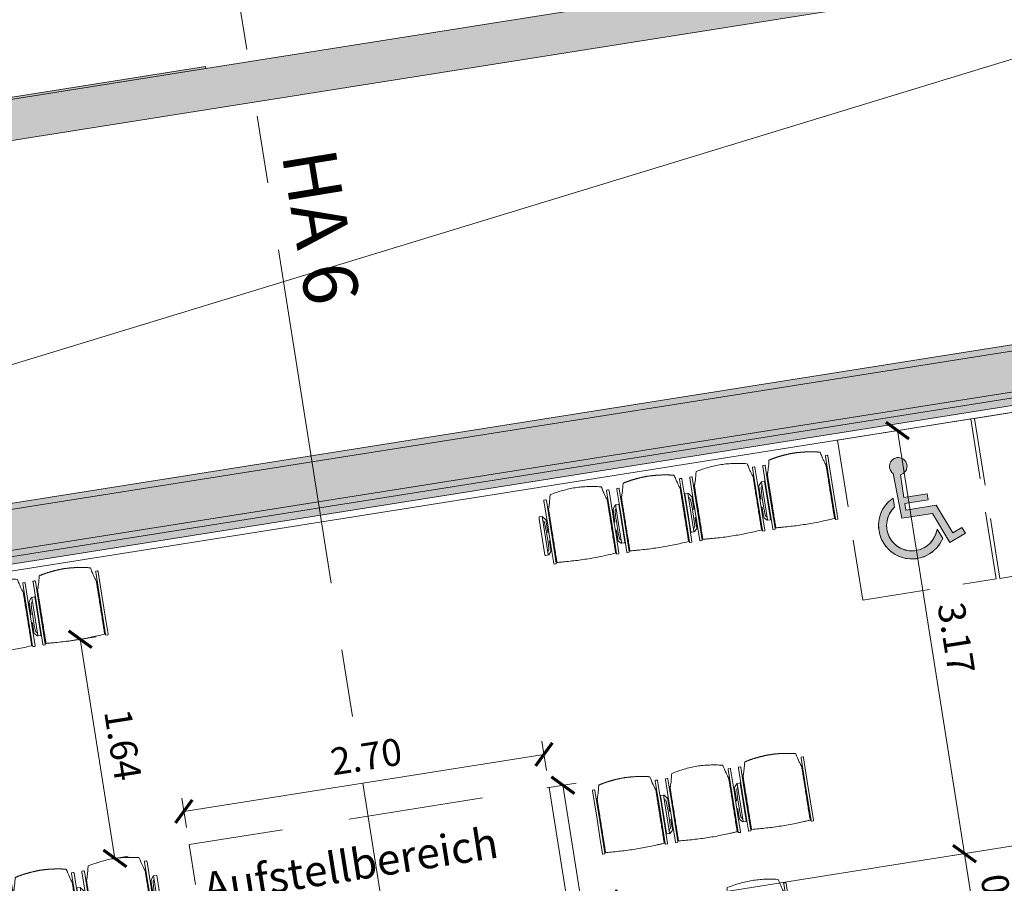
# Model space of a CAD drawing. Units: metres. Extents: x 6127 to 6509, y 343642 to 343987.
# Drawn here: x 6174 to 6181, y 343975 to 343981 of the extents above; entities that cross this region are included whole.
import ezdxf

# ---------------------------------------------------------------- set-up
doc = ezdxf.new("R2010")
doc.units = ezdxf.units.M
doc.header["$LTSCALE"] = 2
doc.header["$PDMODE"] = 35
doc.header["$PDSIZE"] = 0.3
for name, pattern in [('CONTINOUS', [0]), ('DASHED', [0.75, 0.5, -0.25]), ('MITTE', [2, 1.25, -0.25, 0.25, -0.25]), ('STRICHPUNKT', [7, 5, -1, 0, -1])]:
    doc.linetypes.add(name, pattern=pattern)
doc.layers.get('0').update_dxf_attribs({"linetype": 'CONTINUOUS', "lineweight": 30})
doc.layers.get('Defpoints').update_dxf_attribs({"linetype": 'CONTINUOUS'})
for name, color, linetype, lineweight in [('A_00_Achsen Haupt', 7, 'STRICHPUNKT', 5), ('A_00_Raster_Achsen_TXT', 251, 'MITTE', 13), ('A_00_UNBESTIMMT', 7, 'CONTINUOUS', 9), ('A_01_Bebauung_Bestand', 7, 'CONTINUOUS', 20), ('A_04_Aufstellbereich', 75, 'DASHED', 9), ('A_04_Aufstellbereich_TXT', 11, 'CONTINOUS', 9), ('A_04_Bühne_Praktikabel_AN', 7, 'CONTINUOUS', 9), ('A_04_Möblierung_Lose', 7, 'CONTINUOUS', 0), ('A_06_DIM_Kotenschnur', 7, 'CONTINUOUS', 5), ('A_06_Symbol Schacht', 252, 'CONTINUOUS', 13)]:
    doc.layers.add(name, color=color, linetype=linetype, lineweight=lineweight)
doc.layers.add('A_06_Solid_Bestand', color=7, linetype='CONTINUOUS', lineweight=0, true_color=0x595959)
doc.styles.add('G0', font='simplex.shx')
doc.styles.get("Standard").update_dxf_attribs({"font": 'simplex.shx'})
doc.dimstyles.get("Standard").update_dxf_attribs({"dimtxt": 0.2, "dimasz": 0.15, "dimexe": 0.1, "dimexo": 0.0225, "dimgap": 0.09, "dimtad": 1, "dimzin": 0, "dimdsep": 46, "dimtxsty": 'Standard', "dimblk": 'ARCHTICK', "dimcen": 0.09, "dimclrd": 256, "dimclre": 256, "dimadec": 0, "dimazin": 0, "dimtfac": 1, "dimtofl": 0, "dimtmove": 0, "dimatfit": 3, "dimldrblk": 'ARCHTICK', "dimfxl": 0.12, "dimfxlon": 1, "dimtolj": 1, "dimtzin": 0, "dimlwd": 5, "dimlwe": 5, "dimarcsym": 0})

# ---------------------------------------------------------------- blocks, each defined once
blk = doc.blocks.new('_ArchTick')
at = {"color": 0, "linetype": 'ByBlock', "const_width": 0.15}
blk.add_lwpolyline([(-0.5, -0.5), (0.5, 0.5)], dxfattribs=at)
blk = doc.blocks.new('*D628')
at = {"layer": 'A_06_DIM_Kotenschnur', "lineweight": 5, "transparency": 16777216}
for p, q in [((6177.8584, 343975.3019), (6178.0757, 343975.3363)), ((6178.2586, 343973.5429), (6177.9769, 343975.3207)), ((6178.1401, 343973.5241), (6178.3574, 343973.5585))]:
    blk.add_line(p, q, dxfattribs=at)
at = {"layer": 'Defpoints', "color": 0, "transparency": 16777216}
for p in [(6177.7933, 343975.2916), (6177.9769, 343975.3207), (6178.075, 343973.5138)]:
    blk.add_point(p, dxfattribs=at)
at = {"layer": 'A_06_DIM_Kotenschnur', "lineweight": 5, "transparency": 16777216, "xscale": 0.15, "yscale": 0.15, "zscale": 0.15}
for p, rotation in [((6177.9769, 343975.3207), 99.00411972463532), ((6178.2586, 343973.5429), 279.0041197246353)]:
    blk.add_blockref('_ArchTick', p, dxfattribs=dict(at, rotation=rotation))
at = {"layer": 'A_06_DIM_Kotenschnur', "color": 0, "transparency": 16777216, "insert": (6178.33, 343974.3063), "char_height": 0.2, "attachment_point": 5, "rotation": 279.00412}
blk.add_mtext('\\A1;1.80', dxfattribs=at)
blk = doc.blocks.new('*D629')
at = {"layer": 'A_06_DIM_Kotenschnur', "lineweight": 5, "transparency": 16777216}
for p, q in [((6177.8553, 343975.4308), (6177.8209, 343975.6481)), ((6175.1694, 343975.1267), (6177.8365, 343975.5493)), ((6175.1882, 343975.0082), (6175.1538, 343975.2255))]:
    blk.add_line(p, q, dxfattribs=at)
at = {"layer": 'Defpoints', "color": 0, "transparency": 16777216}
for p in [(6177.8365, 343975.5493), (6177.9579, 343974.7835), (6175.4015, 343973.6621)]:
    blk.add_point(p, dxfattribs=at)
at = {"layer": 'A_06_DIM_Kotenschnur', "lineweight": 5, "transparency": 16777216, "xscale": 0.15, "yscale": 0.15, "zscale": 0.15}
for p, rotation in [((6177.8365, 343975.5493), 9.004119726282081), ((6175.1694, 343975.1267), 189.0041197262821)]:
    blk.add_blockref('_ArchTick', p, dxfattribs=dict(at, rotation=rotation))
at = {"layer": 'A_06_DIM_Kotenschnur', "color": 0, "transparency": 16777216, "insert": (6176.5199, 343975.5331), "char_height": 0.2, "attachment_point": 5, "rotation": 9.00412}
blk.add_mtext('\\A1;2.70', dxfattribs=at)
blk = doc.blocks.new('*D685')
at = {"layer": 'A_06_DIM_Kotenschnur', "lineweight": 5, "transparency": 16777216}
for p, q in [((6180.8325, 343974.7949), (6181.0497, 343974.8293)), ((6181.0918, 343973.9248), (6180.951, 343974.8137)), ((6180.9733, 343973.906), (6181.1906, 343973.9404))]:
    blk.add_line(p, q, dxfattribs=at)
at = {"layer": 'Defpoints', "color": 0, "transparency": 16777216}
for p in [(6180.951, 343974.8137), (6179.7129, 343974.6175), (6179.9965, 343973.7512)]:
    blk.add_point(p, dxfattribs=at)
at = {"layer": 'A_06_DIM_Kotenschnur', "lineweight": 5, "transparency": 16777216, "xscale": 0.15, "yscale": 0.15, "zscale": 0.15}
for p, rotation in [((6180.951, 343974.8137), 99.00411971866497), ((6181.0918, 343973.9248), 279.004119718665)]:
    blk.add_blockref('_ArchTick', p, dxfattribs=dict(at, rotation=rotation))
at = {"layer": 'A_06_DIM_Kotenschnur', "color": 0, "transparency": 16777216, "insert": (6181.2091, 343974.399), "char_height": 0.2, "attachment_point": 5, "rotation": 279.00412}
blk.add_mtext('\\A1;0.90', dxfattribs=at)
blk = doc.blocks.new('*D686')
at = {"layer": 'A_06_DIM_Kotenschnur', "lineweight": 5, "transparency": 16777216}
for p, q in [((6180.3359, 343977.9288), (6180.5532, 343977.9633)), ((6180.951, 343974.8137), (6180.4544, 343977.9476)), ((6180.8325, 343974.7949), (6181.0497, 343974.8293))]:
    blk.add_line(p, q, dxfattribs=at)
at = {"layer": 'Defpoints', "color": 0, "transparency": 16777216}
for p in [(6180.4544, 343977.9476), (6179.5318, 343977.8014), (6179.7129, 343974.6175)]:
    blk.add_point(p, dxfattribs=at)
at = {"layer": 'A_06_DIM_Kotenschnur', "lineweight": 5, "transparency": 16777216, "xscale": 0.15, "yscale": 0.15, "zscale": 0.15}
for p, rotation in [((6180.4544, 343977.9476), 99.00411971866497), ((6180.951, 343974.8137), 279.004119718665)]:
    blk.add_blockref('_ArchTick', p, dxfattribs=dict(at, rotation=rotation))
at = {"layer": 'A_06_DIM_Kotenschnur', "color": 0, "transparency": 16777216, "insert": (6180.8903, 343976.4104), "char_height": 0.2, "attachment_point": 5, "rotation": 279.00412}
blk.add_mtext('\\A1;3.17', dxfattribs=at)
blk = doc.blocks.new('*D687')
at = {"layer": 'A_06_DIM_Kotenschnur', "lineweight": 5, "transparency": 16777216}
for p, q in [((6174.5205, 343976.4207), (6174.3032, 343976.3863)), ((6174.402, 343976.4019), (6174.6592, 343974.7786)), ((6174.6592, 343974.7786), (6174.758, 343974.7943))]:
    blk.add_line(p, q, dxfattribs=at)
at = {"layer": 'Defpoints', "color": 0, "transparency": 16777216}
for p in [(6174.9099, 343976.4824), (6174.6459, 343974.7765), (6174.6592, 343974.7786)]:
    blk.add_point(p, dxfattribs=at)
at = {"layer": 'A_06_DIM_Kotenschnur', "lineweight": 5, "transparency": 16777216, "xscale": 0.15, "yscale": 0.15, "zscale": 0.15}
for p, rotation in [((6174.402, 343976.4019), 99.00411971866497), ((6174.6592, 343974.7786), 279.004119718665)]:
    blk.add_blockref('_ArchTick', p, dxfattribs=dict(at, rotation=rotation))
at = {"layer": 'A_06_DIM_Kotenschnur', "color": 0, "transparency": 16777216, "insert": (6174.7183, 343975.62), "char_height": 0.2, "attachment_point": 5, "rotation": 279.00412}
blk.add_mtext('\\A1;1.64', dxfattribs=at)
blk = doc.blocks.new('Stuhl (mL) GR')
at = {"layer": 'A_04_Möblierung_Lose', "linetype": 'Continuous'}
for p, q in [((-24.4, 27.96), (-24.4, 47.35)), ((-24.36, 47.78), (-24.39, 47.39)), ((-22.84, 47.98), (-24.16, 47.98)), ((-24.16, 47.98), (-24.16, 47.97)), ((-22.84, 47.98), (-22.84, 47.97)), ((-22.61, 47.39), (-22.64, 47.78)), ((-22.6, 47.35), (-22.6, 27.96)), ((22.6, 0.44), (22.6, 47.35)), ((22.64, 47.78), (22.61, 47.39)), ((24.16, 47.98), (22.84, 47.98)), ((22.84, 47.98), (22.84, 47.97)), ((24.16, 47.98), (24.16, 47.97)), ((24.39, 47.39), (24.36, 47.78)), ((24.4, 47.35), (24.4, 27.96)), ((-22, 40.62), (-22, 39.8)), ((22, 40.71), (22, 39.9)), ((-29.9, 34.68), (-29.9, 36.09)), ((-29.9, 9.47), (-29.9, 34.68)), ((-27.55, 36.26), (-29.77, 36.26)), ((-27.6, 34.68), (-27.6, 36.2)), ((-27.6, 9.47), (-27.6, 34.68)), ((-27.34, 33.18), (-27.6, 33.44)), ((-27.24, 36.04), (-25.56, 33.97)), ((-26.2, 26.52), (-26.45, 31.41)), ((-25.1, 32.79), (-25.1, 24.2)), ((25.1, 32.79), (25.1, 31.93)), ((25.1, 31.93), (25.1, 24.2)), ((27.24, 36.04), (25.56, 33.97)), ((26.2, 26.52), (26.45, 31.41)), ((27.34, 33.18), (27.6, 33.44)), ((29.77, 36.26), (27.55, 36.26)), ((27.6, 34.68), (27.6, 36.2)), ((27.6, 9.47), (27.6, 34.68)), ((29.9, 34.68), (29.9, 36.09)), ((29.9, 9.47), (29.9, 34.68)), ((-26.2, 24.2), (-26.2, 26.52)), ((-26.2, 15.3), (-26.2, 24.2)), ((-25.1, 24.2), (-25.1, 24)), ((-25.1, 24), (-25.1, 23.93)), ((-24.8, 23.63), (-24.4, 23.63)), ((-24.4, 25.51), (-24.4, 27.96)), ((-24.4, 15.98), (-24.4, 25.51)), ((-22.6, 27.96), (-22.6, 0.44)), ((24.4, 27.96), (24.4, 25.51)), ((24.4, 25.51), (24.4, 15.98)), ((24.8, 23.63), (24.4, 23.63)), ((25.1, 24.2), (25.1, 24)), ((25.1, 24), (25.1, 23.93)), ((26.2, 24.2), (26.2, 26.52)), ((26.2, 24), (26.2, 24.2)), ((26.2, 15.3), (26.2, 24)), ((-26.45, 11.41), (-26.2, 15.3)), ((-25.1, 17.38), (-25.1, 17.33)), ((-25.1, 17.33), (-25.1, 17.17)), ((-25.1, 17.17), (-25.1, 10.99)), ((-24.8, 17.68), (-24.4, 17.68)), ((-24.4, 12.57), (-24.4, 15.98)), ((24.8, 17.68), (24.4, 17.68)), ((24.4, 15.98), (24.4, 12.57)), ((25.1, 17.38), (25.1, 17.17)), ((25.1, 17.17), (25.1, 10.99)), ((26.45, 11.41), (26.2, 15.3)), ((-29.9, 7.85), (-29.9, 9.47)), ((-29.58, 7.45), (-27.42, 7.45)), ((-27.6, 9.79), (-27.34, 9.99)), ((-27.6, 7.67), (-27.6, 9.47)), ((-25.56, 9.14), (-27.16, 7.57)), ((-25.1, 10.99), (-25.1, 10.09)), ((-24.4, 0.44), (-24.4, 12.57)), ((24.4, 12.57), (24.4, 0.44)), ((25.1, 10.99), (25.1, 10.09)), ((25.56, 9.14), (27.16, 7.57)), ((27.6, 9.79), (27.34, 9.99)), ((27.42, 7.45), (29.58, 7.45)), ((27.6, 7.67), (27.6, 9.47)), ((29.9, 7.85), (29.9, 9.47)), ((-24.39, 0.38), (-24.37, 0.24)), ((-24.17, 0.06), (-24.17, 0.07)), ((-24.17, 0.06), (-22.83, 0.06)), ((-22.83, 0.06), (-22.83, 0.07)), ((-22.63, 0.24), (-22.61, 0.38)), ((22.61, 0.38), (22.63, 0.24)), ((22.83, 0.06), (22.83, 0.07)), ((22.83, 0.06), (24.17, 0.06)), ((24.17, 0.06), (24.17, 0.07)), ((24.37, 0.24), (24.39, 0.38))]:
    blk.add_line(p, q, dxfattribs=at)
at = {"layer": 'A_04_Möblierung_Lose'}
for points in [[(-24.39, 47.39), (-24.4, 47.35)], [(-22.61, 47.39), (-22.6, 47.35)], [(22.61, 47.39), (22.6, 47.35)], [(24.4, 47.35), (24.39, 47.39)], [(-24.39, 0.38), (-24.4, 0.44)], [(-22.61, 0.38), (-22.6, 0.44)], [(22.6, 0.44), (22.61, 0.38)], [(24.39, 0.38), (24.4, 0.44)]]:
    blk.add_lwpolyline(points, dxfattribs=at)
at = {"layer": 'A_04_Möblierung_Lose', "linetype": 'Continuous'}
for centre, major_axis, ratio, start_param, end_param in [((-27.52, 34.46), (0.11, -1.8), 0.412192, 2.618158, 2.867609), ((-34.45, 31.3), (8, 0), 0.513216, 0.026437, 0.475695), ((-31.1, 32.79), (6, 0), 0.513216, 0, 0.394791), ((31.1, 32.79), (6, 0), 0.513216, 2.746802, 3.141593), ((34.45, 31.3), (8, 0), 0.513216, 2.665897, 3.115155), ((27.52, 34.46), (0.11, 1.8), 0.412192, 0.273984, 0.523435), ((-24.8, 23.93), (0.3, 0), 0.992397, 3.141593, 4.712389), ((24.8, 23.93), (-0.3, 0), 0.992397, 1.570796, 3.141593), ((-24.8, 17.38), (-0.3, 0), 0.992397, 4.712389, 6.283185), ((24.8, 17.38), (0.3, 0), 0.992397, 0, 1.570796), ((-29.69, 9.25), (0.15, -1.8), 0.508472, 6.169443, 6.239649), ((-27.52, 9.25), (0.11, -1.8), 0.412192, 6.259426, 6.626764), ((-34.45, 11.49), (8, 0), 0.409378, 5.80749, 6.256748), ((-31.1, 10.09), (6, 0), 0.409378, 5.888394, 6.283185), ((31.1, 10.09), (6, 0), 0.409378, 3.141593, 3.536384), ((34.45, 11.49), (8, 0), 0.409378, 3.16803, 3.617288), ((27.52, 9.25), (0.11, 1.8), 0.412192, 2.798014, 3.165352), ((29.69, 9.25), (0.15, 1.8), 0.508472, 3.185129, 3.255335)]:
    blk.add_ellipse(centre, major_axis=major_axis, ratio=ratio, start_param=start_param, end_param=end_param, dxfattribs=at)
for points, knots in [([(-19.18, 50.99), (-19.18, 51), (-19.17, 51.01), (-19.14, 51.04), (-19.13, 51.05), (-19.08, 51.07), (-19.06, 51.08), (-19, 51.11), (-18.97, 51.12), (-18.92, 51.13), (-18.91, 51.13), (-18.9, 51.14)], [0, 0, 0, 0, 0.224004, 0.224004, 0.447802, 0.447802, 0.675436, 0.675436, 0.911307, 0.911307, 1, 1, 1, 1]), ([(18.89, 51.27), (17.34, 51.65), (15.79, 51.96), (12.65, 52.5), (11.08, 52.72), (7.92, 53.08), (6.34, 53.22), (3.16, 53.43), (1.57, 53.5), (-1.6, 53.48), (-3.19, 53.4), (-6.36, 53.17), (-7.95, 53.02), (-11.1, 52.64), (-12.67, 52.41), (-15.8, 51.85), (-17.35, 51.53), (-18.9, 51.14)], [0, 0, 0, 0, 0.125, 0.125, 0.25, 0.25, 0.375, 0.375, 0.5, 0.5, 0.625, 0.625, 0.75, 0.75, 0.875, 0.875, 1, 1, 1, 1]), ([(18.89, 51.27), (18.92, 51.26), (18.95, 51.26), (19, 51.24), (19.03, 51.23), (19.09, 51.2), (19.11, 51.19), (19.15, 51.17), (19.16, 51.16), (19.17, 51.14), (19.17, 51.14), (19.17, 51.13)], [0, 0, 0, 0, 0.185773, 0.185773, 0.427403, 0.427403, 0.668474, 0.668474, 0.90083, 0.90083, 1, 1, 1, 1]), ([(22, 40.71), (21.94, 41.04), (21.88, 41.23), (21.79, 41.58), (21.76, 41.7), (21.7, 41.89), (21.67, 41.96), (21.62, 42.08), (21.59, 42.13), (21.54, 42.27), (21.51, 42.34), (21.42, 42.58), (21.37, 42.75), (21.08, 43.63), (20.85, 44.38), (20.14, 46.95), (19.66, 49.11), (19.17, 51.13)], [0, 0, 0, 0, 0.0625, 0.0625, 0.09375, 0.09375, 0.125, 0.125, 0.15625, 0.15625, 0.1875, 0.1875, 0.25, 0.25, 0.5, 0.5, 1, 1, 1, 1]), ([(-19.18, 50.99), (-19.42, 49.97), (-19.66, 48.92), (-20.14, 46.93), (-20.38, 45.97), (-20.85, 44.26), (-21.08, 43.5), (-21.37, 42.63), (-21.42, 42.47), (-21.51, 42.23), (-21.54, 42.16), (-21.59, 42.02), (-21.62, 41.96), (-21.68, 41.83), (-21.7, 41.76), (-21.76, 41.57), (-21.79, 41.45), (-21.88, 41.09), (-21.94, 40.92), (-22, 40.62)], [0, 0, 0, 0, 0.25, 0.25, 0.5, 0.5, 0.75, 0.75, 0.8125, 0.8125, 0.84375, 0.84375, 0.875, 0.875, 0.90625, 0.90625, 0.9375, 0.9375, 1, 1, 1, 1]), ([(-22, 39.8), (-22, 39.68), (-22, 39.54), (-22, 39.17), (-22, 38.94), (-22, 38.38), (-22, 38.04), (-22, 37.31), (-22, 36.89), (-22, 36.04), (-22, 35.61), (-22, 34.76), (-22, 34.33), (-22, 33.05), (-22, 32.2), (-22, 27.95), (-22, 24.55), (-22, 19.45), (-22, 17.76), (-22, 14.36), (-22, 12.67), (-22, 10.12), (-22, 9.27), (-22, 7.57), (-22, 6.72), (-22, 5.45), (-22, 5.02), (-22, 4.16), (-22, 3.73), (-22, 3.12), (-22, 2.92), (-22, 2.53), (-22, 2.33), (-22, 1.77), (-22, 1.43), (-22, 1.12)], [0, 0, 0, 0, 0.03125, 0.03125, 0.0625, 0.0625, 0.09375, 0.09375, 0.125, 0.125, 0.15625, 0.15625, 0.1875, 0.1875, 0.25, 0.25, 0.5, 0.5, 0.625, 0.625, 0.75, 0.75, 0.8125, 0.8125, 0.875, 0.875, 0.90625, 0.90625, 0.9375, 0.9375, 0.953125, 0.953125, 0.96875, 0.96875, 1, 1, 1, 1]), ([(22, 1.12), (22, 1.43), (22, 1.77), (22, 2.33), (22, 2.52), (22, 2.92), (22, 3.12), (22, 3.73), (22, 4.16), (22, 5.02), (22, 5.44), (22, 7.57), (22, 9.27), (22, 12.66), (22, 14.35), (22, 17.74), (22, 19.44), (22, 22.83), (22, 24.53), (22, 27.07), (22, 27.92), (22, 29.61), (22, 30.46), (22, 32.16), (22, 33.01), (22, 34.28), (22, 34.71), (22, 35.56), (22, 35.99), (22, 36.83), (22, 37.25), (22, 38.01), (22, 38.35), (22, 38.95), (22, 39.2), (22, 39.61), (22, 39.77), (22, 39.9)], [0, 0, 0, 0, 0.03125, 0.03125, 0.046875, 0.046875, 0.0625, 0.0625, 0.09375, 0.09375, 0.125, 0.125, 0.25, 0.25, 0.375, 0.375, 0.5, 0.5, 0.625, 0.625, 0.6875, 0.6875, 0.75, 0.75, 0.8125, 0.8125, 0.84375, 0.84375, 0.875, 0.875, 0.90625, 0.90625, 0.9375, 0.9375, 0.96875, 0.96875, 1, 1, 1, 1]), ([(-29.78, 36.26), (-29.8, 36.26), (-29.82, 36.26), (-29.88, 36.22), (-29.9, 36.17), (-29.9, 36.09)], [0, 0, 0, 0, 0.288851, 0.288851, 1, 1, 1, 1]), ([(29.78, 36.26), (29.8, 36.26), (29.82, 36.26), (29.88, 36.22), (29.9, 36.17), (29.9, 36.09)], [0, 0, 0, 0, 0.288851, 0.288851, 1, 1, 1, 1]), ([(-29.9, 7.85), (-29.9, 7.73), (-29.88, 7.64), (-29.8, 7.5), (-29.73, 7.46), (-29.64, 7.45)], [0, 0, 0, 0, 0.5, 0.5, 1, 1, 1, 1]), ([(29.9, 7.85), (29.9, 7.73), (29.88, 7.64), (29.8, 7.5), (29.73, 7.46), (29.64, 7.45)], [0, 0, 0, 0, 0.5, 0.5, 1, 1, 1, 1]), ([(-22, 1.12), (-22, 1.1), (-21.99, 1.08), (-21.97, 1.03), (-21.96, 1.01), (-21.91, 0.97), (-21.89, 0.96), (-21.83, 0.93), (-21.8, 0.92), (-21.76, 0.92), (-21.75, 0.91), (-21.74, 0.91)], [0, 0, 0, 0, 0.234724, 0.234724, 0.469461, 0.469461, 0.704013, 0.704013, 0.938475, 0.938475, 1, 1, 1, 1]), ([(-21.74, 0.91), (-19.94, 0.74), (-18.13, 0.63), (-14.51, 0.41), (-12.7, 0.33), (-9.08, 0.17), (-7.27, 0.09), (-3.63, 0), (-1.82, 0), (1.82, 0), (3.64, 0), (7.27, 0.09), (9.08, 0.17), (12.71, 0.33), (14.52, 0.42), (17.23, 0.58), (18.13, 0.64), (19.94, 0.76), (20.84, 0.83), (21.74, 0.91)], [0, 0, 0, 0, 0.125, 0.125, 0.25, 0.25, 0.375, 0.375, 0.5, 0.5, 0.625, 0.625, 0.75, 0.75, 0.875, 0.875, 0.9375, 0.9375, 1, 1, 1, 1]), ([(21.74, 0.91), (21.77, 0.92), (21.81, 0.92), (21.87, 0.94), (21.89, 0.96), (21.94, 0.99), (21.96, 1.01), (21.99, 1.06), (22, 1.08), (22, 1.11), (22, 1.12), (22, 1.12)], [0, 0, 0, 0, 0.234448, 0.234448, 0.468896, 0.468896, 0.703347, 0.703347, 0.937838, 0.937838, 1, 1, 1, 1])]:
    blk.add_open_spline(points, degree=3, knots=knots, dxfattribs=at)
for points in [[(-24.16, 47.97), (-24.17, 47.97), (-24.19, 47.97), (-24.21, 47.96), (-24.24, 47.95), (-24.27, 47.94), (-24.29, 47.92), (-24.31, 47.9), (-24.33, 47.88), (-24.34, 47.85), (-24.35, 47.83), (-24.36, 47.8), (-24.36, 47.78), (-24.36, 47.77)], [(-22.64, 47.77), (-22.64, 47.78), (-22.64, 47.8), (-22.65, 47.83), (-22.66, 47.85), (-22.67, 47.88), (-22.69, 47.9), (-22.71, 47.92), (-22.73, 47.94), (-22.76, 47.95), (-22.79, 47.96), (-22.81, 47.97), (-22.83, 47.97), (-22.84, 47.97)], [(22.84, 47.97), (22.83, 47.97), (22.81, 47.97), (22.79, 47.96), (22.76, 47.95), (22.73, 47.94), (22.71, 47.92), (22.69, 47.9), (22.67, 47.88), (22.66, 47.85), (22.65, 47.83), (22.64, 47.8), (22.64, 47.78), (22.64, 47.77)], [(24.36, 47.77), (24.36, 47.78), (24.36, 47.8), (24.35, 47.83), (24.34, 47.85), (24.33, 47.88), (24.31, 47.9), (24.29, 47.92), (24.27, 47.94), (24.24, 47.95), (24.21, 47.96), (24.19, 47.97), (24.17, 47.97), (24.16, 47.97)], [(-27.6, 36.2), (-27.6, 36.28), (-27.54, 36.28), (-27.42, 36.2)], [(27.6, 36.2), (27.6, 36.28), (27.54, 36.28), (27.42, 36.2)], [(-27.42, 7.45), (-27.54, 7.45), (-27.6, 7.52), (-27.6, 7.67)], [(27.42, 7.45), (27.54, 7.45), (27.6, 7.52), (27.6, 7.67)], [(-24.37, 0.27), (-24.37, 0.26), (-24.37, 0.24), (-24.36, 0.21), (-24.35, 0.18), (-24.34, 0.16), (-24.32, 0.13), (-24.3, 0.11), (-24.28, 0.1), (-24.25, 0.08), (-24.22, 0.07), (-24.2, 0.07), (-24.18, 0.07), (-24.17, 0.07)], [(-22.83, 0.07), (-22.82, 0.07), (-22.8, 0.07), (-22.77, 0.07), (-22.75, 0.08), (-22.72, 0.1), (-22.7, 0.11), (-22.68, 0.13), (-22.66, 0.16), (-22.65, 0.18), (-22.64, 0.21), (-22.63, 0.24), (-22.63, 0.26), (-22.63, 0.27)], [(22.63, 0.27), (22.63, 0.26), (22.63, 0.24), (22.64, 0.21), (22.65, 0.18), (22.66, 0.16), (22.68, 0.13), (22.7, 0.11), (22.72, 0.1), (22.75, 0.08), (22.78, 0.07), (22.8, 0.07), (22.82, 0.07), (22.83, 0.07)], [(24.17, 0.07), (24.18, 0.07), (24.2, 0.07), (24.23, 0.07), (24.25, 0.08), (24.28, 0.1), (24.3, 0.11), (24.32, 0.13), (24.34, 0.16), (24.35, 0.18), (24.36, 0.21), (24.37, 0.24), (24.37, 0.26), (24.37, 0.27)]]:
    blk.add_open_spline(points, degree=3, dxfattribs=at)
blk = doc.blocks.new('Stuhl (oL) GR')
at = {"linetype": 'Continuous'}
for p, q in [((-24.4, 27.96), (-24.4, 47.35)), ((-24.36, 47.79), (-24.39, 47.39)), ((-22.84, 47.98), (-24.16, 47.98)), ((-24.16, 47.98), (-24.16, 47.98)), ((-22.84, 47.98), (-22.84, 47.98)), ((22.6, 27.96), (22.6, 47.35)), ((22.64, 47.79), (22.61, 47.39)), ((24.16, 47.98), (22.84, 47.98)), ((22.84, 47.98), (22.84, 47.98)), ((24.16, 47.98), (24.16, 47.98)), ((24.39, 47.39), (24.36, 47.79)), ((-22, 40.62), (-22, 39.8)), ((22, 40.71), (22, 39.9)), ((-24.4, 12.58), (-24.4, 27.96)), ((22.6, 0.44), (22.6, 27.96)), ((24.4, 27.96), (24.4, 0.44)), ((-24.4, 0.44), (-24.4, 12.58)), ((-24.39, 0.39), (-24.37, 0.25)), ((-24.17, 0.07), (-22.83, 0.07)), ((-24.17, 0.07), (-24.17, 0.07)), ((-22.83, 0.07), (-22.83, 0.07)), ((22.61, 0.39), (22.63, 0.25)), ((22.83, 0.07), (24.17, 0.07)), ((22.83, 0.07), (22.83, 0.07)), ((24.17, 0.07), (24.17, 0.07)), ((24.37, 0.25), (24.39, 0.39))]:
    blk.add_line(p, q, dxfattribs=at)
for points in [[(18.89, 51.27), (18.6, 51.34), (18.31, 51.41), (18.02, 51.48), (17.73, 51.54), (17.44, 51.61), (17.15, 51.67), (16.86, 51.73), (16.56, 51.79), (16.27, 51.85), (15.98, 51.91), (15.69, 51.96), (15.39, 52.02), (15.1, 52.07), (14.81, 52.12), (14.51, 52.18), (14.22, 52.23), (13.93, 52.28), (13.63, 52.33), (13.34, 52.37), (13.04, 52.42), (12.75, 52.47), (12.46, 52.51), (12.16, 52.56), (11.87, 52.6), (11.57, 52.64), (11.28, 52.68), (10.98, 52.72), (10.69, 52.76), (10.39, 52.79), (10.09, 52.83), (9.8, 52.87), (9.5, 52.9), (9.21, 52.93), (8.91, 52.97), (8.61, 53), (8.32, 53.03), (8.02, 53.06), (7.72, 53.09), (7.43, 53.11), (7.13, 53.14), (6.83, 53.17), (6.53, 53.19), (6.24, 53.22), (5.94, 53.24), (5.64, 53.26), (5.34, 53.28), (5.05, 53.31), (4.75, 53.33), (4.45, 53.35), (4.15, 53.36), (3.85, 53.38), (3.56, 53.4), (3.26, 53.41), (2.96, 53.43), (2.66, 53.44), (2.37, 53.45), (2.07, 53.46), (1.77, 53.47), (1.47, 53.48), (1.18, 53.48), (0.88, 53.49), (0.58, 53.49), (0.28, 53.49), (-0.01, 53.49), (-0.31, 53.49), (-0.61, 53.48), (-0.91, 53.48), (-1.2, 53.47), (-1.5, 53.46), (-1.8, 53.45), (-2.1, 53.44), (-2.39, 53.43), (-2.69, 53.41), (-2.99, 53.4), (-3.29, 53.38), (-3.58, 53.36), (-3.88, 53.35), (-4.18, 53.33), (-4.48, 53.31), (-4.77, 53.29), (-5.07, 53.26), (-5.37, 53.24), (-5.67, 53.22), (-5.96, 53.19), (-6.26, 53.17), (-6.56, 53.14), (-6.86, 53.12), (-7.15, 53.09), (-7.45, 53.06), (-7.75, 53.03), (-8.04, 53), (-8.34, 52.97), (-8.64, 52.94), (-8.93, 52.9), (-9.23, 52.87), (-9.52, 52.83), (-9.82, 52.8), (-10.12, 52.76), (-10.41, 52.72), (-10.71, 52.68), (-11, 52.64), (-11.3, 52.6), (-11.59, 52.56), (-11.89, 52.52), (-12.18, 52.47), (-12.47, 52.43), (-12.77, 52.38), (-13.06, 52.33), (-13.36, 52.28), (-13.65, 52.23), (-13.94, 52.18), (-14.24, 52.13), (-14.53, 52.08), (-14.82, 52.02), (-15.11, 51.97), (-15.41, 51.91), (-15.7, 51.86), (-15.99, 51.8), (-16.28, 51.74), (-16.57, 51.68), (-16.86, 51.61), (-17.16, 51.55), (-17.45, 51.48), (-17.74, 51.42), (-18.03, 51.35), (-18.32, 51.28), (-18.61, 51.21), (-18.9, 51.14)], [(-22.64, 47.79), (-22.61, 47.39), (-22.6, 47.35), (-22.6, 27.96), (-22.6, 0.44), (-22.61, 0.39), (-22.63, 0.25)], [(22.61, 47.39), (22.6, 47.35)], [(24.39, 47.39), (24.4, 47.35)], [(24.4, 47.35), (24.4, 27.96)], [(-24.39, 0.39), (-24.4, 0.44)], [(22.61, 0.39), (22.6, 0.44)], [(24.39, 0.39), (24.4, 0.44)]]:
    blk.add_lwpolyline(points, dxfattribs=at)
blk.add_lwpolyline([(-24.39, 47.39), (-24.4, 47.35)])
for points, knots in [([(-19.18, 50.99), (-19.18, 51), (-19.17, 51.01), (-19.14, 51.04), (-19.13, 51.05), (-19.08, 51.07), (-19.06, 51.08), (-19, 51.11), (-18.97, 51.12), (-18.92, 51.13), (-18.91, 51.13), (-18.9, 51.14)], [0, 0, 0, 0, 0.224004, 0.224004, 0.447802, 0.447802, 0.675436, 0.675436, 0.911307, 0.911307, 1, 1, 1, 1]), ([(18.89, 51.27), (18.92, 51.26), (18.95, 51.26), (19, 51.24), (19.03, 51.23), (19.09, 51.2), (19.11, 51.19), (19.15, 51.17), (19.16, 51.16), (19.17, 51.14), (19.17, 51.14), (19.17, 51.13)], [0, 0, 0, 0, 0.185773, 0.185773, 0.427403, 0.427403, 0.668474, 0.668474, 0.90083, 0.90083, 1, 1, 1, 1]), ([(22, 40.71), (21.94, 41.04), (21.88, 41.23), (21.79, 41.58), (21.76, 41.7), (21.7, 41.89), (21.67, 41.96), (21.62, 42.08), (21.59, 42.13), (21.54, 42.27), (21.51, 42.34), (21.42, 42.58), (21.37, 42.75), (21.08, 43.63), (20.85, 44.38), (20.14, 46.95), (19.66, 49.11), (19.17, 51.13)], [0, 0, 0, 0, 0.0625, 0.0625, 0.09375, 0.09375, 0.125, 0.125, 0.15625, 0.15625, 0.1875, 0.1875, 0.25, 0.25, 0.5, 0.5, 1, 1, 1, 1]), ([(-19.18, 50.99), (-19.42, 49.97), (-19.66, 48.92), (-20.14, 46.93), (-20.38, 45.97), (-20.85, 44.26), (-21.08, 43.5), (-21.37, 42.63), (-21.42, 42.47), (-21.51, 42.23), (-21.54, 42.16), (-21.59, 42.02), (-21.62, 41.96), (-21.68, 41.83), (-21.7, 41.76), (-21.76, 41.57), (-21.79, 41.45), (-21.88, 41.09), (-21.94, 40.92), (-22, 40.62)], [0, 0, 0, 0, 0.25, 0.25, 0.5, 0.5, 0.75, 0.75, 0.8125, 0.8125, 0.84375, 0.84375, 0.875, 0.875, 0.90625, 0.90625, 0.9375, 0.9375, 1, 1, 1, 1]), ([(-22, 39.8), (-22, 39.68), (-22, 39.54), (-22, 39.17), (-22, 38.94), (-22, 38.38), (-22, 38.04), (-22, 37.31), (-22, 36.89), (-22, 36.04), (-22, 35.61), (-22, 34.76), (-22, 34.33), (-22, 33.05), (-22, 32.2), (-22, 27.95), (-22, 24.55), (-22, 19.45), (-22, 17.76), (-22, 14.36), (-22, 12.67), (-22, 10.12), (-22, 9.27), (-22, 7.57), (-22, 6.72), (-22, 5.45), (-22, 5.02), (-22, 4.16), (-22, 3.73), (-22, 3.12), (-22, 2.92), (-22, 2.53), (-22, 2.33), (-22, 1.77), (-22, 1.43), (-22, 1.12)], [0, 0, 0, 0, 0.03125, 0.03125, 0.0625, 0.0625, 0.09375, 0.09375, 0.125, 0.125, 0.15625, 0.15625, 0.1875, 0.1875, 0.25, 0.25, 0.5, 0.5, 0.625, 0.625, 0.75, 0.75, 0.8125, 0.8125, 0.875, 0.875, 0.90625, 0.90625, 0.9375, 0.9375, 0.953125, 0.953125, 0.96875, 0.96875, 1, 1, 1, 1]), ([(22, 1.12), (22, 1.43), (22, 1.77), (22, 2.33), (22, 2.52), (22, 2.92), (22, 3.12), (22, 3.73), (22, 4.16), (22, 5.02), (22, 5.44), (22, 7.57), (22, 9.27), (22, 12.66), (22, 14.35), (22, 17.74), (22, 19.44), (22, 22.83), (22, 24.53), (22, 27.07), (22, 27.92), (22, 29.61), (22, 30.46), (22, 32.16), (22, 33.01), (22, 34.28), (22, 34.71), (22, 35.56), (22, 35.99), (22, 36.83), (22, 37.25), (22, 38.01), (22, 38.35), (22, 38.95), (22, 39.2), (22, 39.61), (22, 39.77), (22, 39.9)], [0, 0, 0, 0, 0.03125, 0.03125, 0.046875, 0.046875, 0.0625, 0.0625, 0.09375, 0.09375, 0.125, 0.125, 0.25, 0.25, 0.375, 0.375, 0.5, 0.5, 0.625, 0.625, 0.6875, 0.6875, 0.75, 0.75, 0.8125, 0.8125, 0.84375, 0.84375, 0.875, 0.875, 0.90625, 0.90625, 0.9375, 0.9375, 0.96875, 0.96875, 1, 1, 1, 1]), ([(-22, 1.12), (-22, 1.1), (-21.99, 1.08), (-21.97, 1.03), (-21.96, 1.01), (-21.91, 0.97), (-21.89, 0.96), (-21.83, 0.93), (-21.8, 0.92), (-21.76, 0.92), (-21.75, 0.91), (-21.74, 0.91)], [0, 0, 0, 0, 0.234724, 0.234724, 0.469461, 0.469461, 0.704013, 0.704013, 0.938475, 0.938475, 1, 1, 1, 1]), ([(-21.74, 0.91), (-19.94, 0.74), (-18.13, 0.63), (-14.51, 0.41), (-12.7, 0.33), (-9.08, 0.17), (-7.27, 0.09), (-3.63, 0), (-1.82, 0), (1.82, 0), (3.64, 0), (7.27, 0.09), (9.08, 0.17), (12.71, 0.33), (14.52, 0.42), (17.23, 0.58), (18.13, 0.64), (19.94, 0.76), (20.84, 0.83), (21.74, 0.91)], [0, 0, 0, 0, 0.125, 0.125, 0.25, 0.25, 0.375, 0.375, 0.5, 0.5, 0.625, 0.625, 0.75, 0.75, 0.875, 0.875, 0.9375, 0.9375, 1, 1, 1, 1]), ([(21.74, 0.91), (21.77, 0.92), (21.81, 0.92), (21.87, 0.94), (21.89, 0.96), (21.94, 0.99), (21.96, 1.01), (21.99, 1.06), (22, 1.08), (22, 1.11), (22, 1.12), (22, 1.12)], [0, 0, 0, 0, 0.234448, 0.234448, 0.468896, 0.468896, 0.703347, 0.703347, 0.937838, 0.937838, 1, 1, 1, 1])]:
    blk.add_open_spline(points, degree=3, knots=knots, dxfattribs=at)
for points in [[(-24.16, 47.98), (-24.17, 47.98), (-24.19, 47.97), (-24.21, 47.97), (-24.24, 47.96), (-24.27, 47.95), (-24.29, 47.93), (-24.31, 47.91), (-24.33, 47.89), (-24.34, 47.86), (-24.35, 47.83), (-24.36, 47.81), (-24.36, 47.79), (-24.36, 47.78)], [(-22.64, 47.78), (-22.64, 47.79), (-22.64, 47.81), (-22.65, 47.83), (-22.66, 47.86), (-22.67, 47.89), (-22.69, 47.91), (-22.71, 47.93), (-22.73, 47.95), (-22.76, 47.96), (-22.79, 47.97), (-22.81, 47.97), (-22.83, 47.98), (-22.84, 47.98)], [(22.84, 47.98), (22.83, 47.98), (22.81, 47.97), (22.79, 47.97), (22.76, 47.96), (22.73, 47.95), (22.71, 47.93), (22.69, 47.91), (22.67, 47.89), (22.66, 47.86), (22.65, 47.83), (22.64, 47.81), (22.64, 47.79), (22.64, 47.78)], [(24.36, 47.78), (24.36, 47.79), (24.36, 47.81), (24.35, 47.83), (24.34, 47.86), (24.33, 47.89), (24.31, 47.91), (24.29, 47.93), (24.27, 47.95), (24.24, 47.96), (24.21, 47.97), (24.19, 47.97), (24.17, 47.98), (24.16, 47.98)], [(-24.37, 0.27), (-24.37, 0.26), (-24.37, 0.24), (-24.36, 0.22), (-24.35, 0.19), (-24.34, 0.16), (-24.32, 0.14), (-24.3, 0.12), (-24.28, 0.1), (-24.25, 0.09), (-24.22, 0.08), (-24.2, 0.07), (-24.18, 0.07), (-24.17, 0.07)], [(-22.83, 0.07), (-22.82, 0.07), (-22.8, 0.07), (-22.77, 0.08), (-22.75, 0.09), (-22.72, 0.1), (-22.7, 0.12), (-22.68, 0.14), (-22.66, 0.16), (-22.65, 0.19), (-22.64, 0.22), (-22.63, 0.24), (-22.63, 0.26), (-22.63, 0.27)], [(22.63, 0.27), (22.63, 0.26), (22.63, 0.24), (22.64, 0.22), (22.65, 0.19), (22.66, 0.16), (22.68, 0.14), (22.7, 0.12), (22.72, 0.1), (22.75, 0.09), (22.78, 0.08), (22.8, 0.07), (22.82, 0.07), (22.83, 0.07)], [(24.17, 0.07), (24.18, 0.07), (24.2, 0.07), (24.23, 0.08), (24.25, 0.09), (24.28, 0.1), (24.3, 0.12), (24.32, 0.14), (24.34, 0.16), (24.35, 0.19), (24.36, 0.22), (24.37, 0.24), (24.37, 0.26), (24.37, 0.27)]]:
    blk.add_open_spline(points, degree=3, dxfattribs=at)
blk = doc.blocks.new('SYMBOL - Behindertenstellplatz_2')
at = {"layer": 'A_04_Möblierung_Lose'}
h = blk.add_hatch(color=254, dxfattribs=at)
h.paths.add_polyline_path([(42.71, 24.14), (48.1, 24.32), (53.32, 25.66), (58.13, 28.1), (62.3, 31.52), (65.62, 35.77), (62.54, 43.4), (60.6, 39.06), (57.63, 35.34), (53.55, 32.39), (49.42, 30.7), (44.71, 30.07), (39.99, 30.64), (35.56, 32.39), (31.72, 35.19), (28.71, 38.86), (26.71, 43.18), (25.87, 47.86), (26.23, 52.6), (27.77, 57.1), (30.39, 61.06), (33.93, 64.24), (33.93, 71.15), (29.34, 68.31), (25.48, 64.55), (22.53, 60.04), (20.62, 54.99), (19.86, 49.65), (20.26, 44.28), (21.97, 38.86), (24.47, 34.41), (28.07, 30.4), (32.45, 27.25), (37.41, 25.14)], flags=0)
h.paths.add_polyline_path([(70.4, 31.95), (82.85, 36.98), (80.98, 41.62), (73.63, 38.65), (64.64, 60.9), (42.04, 60.9), (42.04, 65.9), (59.39, 65.9), (59.39, 70.4), (42.04, 70.4), (42.04, 87.31), (43.67, 87.67), (45.15, 88.44), (46.38, 89.56), (47.29, 90.95), (47.81, 92.53), (47.92, 94.19), (47.59, 95.83), (46.86, 97.32), (45.78, 98.59), (44.41, 99.53), (42.84, 100.09), (41.18, 100.24), (39.54, 99.96), (38.03, 99.27), (36.74, 98.22), (35.76, 96.88), (35.15, 95.32), (34.96, 93.67), (35.2, 92.02), (35.85, 90.49), (36.87, 89.17), (38.04, 55.4), (60.93, 55.4), (67.69, 38.65)], flags=0)
for p, q in [((36.87, 89.17), (38.04, 55.4)), ((42.04, 70.4), (42.04, 87.31)), ((33.93, 64.24), (33.93, 71.15)), ((59.39, 70.4), (42.04, 70.4)), ((42.04, 60.9), (42.04, 65.9)), ((42.04, 65.9), (59.39, 65.9)), ((59.39, 65.9), (59.39, 70.4)), ((64.64, 60.9), (42.04, 60.9)), ((73.63, 38.65), (64.64, 60.9)), ((38.04, 55.4), (60.93, 55.4)), ((60.93, 55.4), (70.4, 31.95)), ((65.62, 35.77), (62.54, 43.4)), ((70.4, 31.95), (82.85, 36.98)), ((80.98, 41.62), (73.63, 38.65)), ((82.85, 36.98), (80.98, 41.62))]:
    blk.add_line(p, q, dxfattribs=at)
at = {"layer": 'A_04_Möblierung_Lose', "linetype": 'DASHED', "ltscale": 50}
blk.add_lwpolyline([(100, 120), (0, 120), (0, 0), (100, 0)], close=True, dxfattribs=at)
at = {"layer": 'A_04_Möblierung_Lose'}
for centre, radius, start, end in [((41.45, 93.76), 6.48, 275.30154, 225.06385), ((41.44, 93.75), 6.5, 148.3916, 150), ((41.44, 93.75), 6.5, 118.56728, 120), ((41.44, 93.75), 6.5, 88.58767, 90), ((41.44, 93.75), 6.5, 58.42049, 60), ((41.44, 93.75), 6.5, 28.09115, 30), ((41.44, 93.75), 6.5, 178.15009, 180), ((41.44, 93.75), 6.5, 207.9751, 211.75393), ((41.44, 93.75), 6.5, 296.92893, 302.18905), ((41.44, 93.75), 6.5, 327.25204, 331.83101), ((41.44, 93.75), 6.5, 357.67027, 0), ((41.44, 93.75), 6.5, 0, 1.44968), ((44.59, 48.82), 24.75, 115.52302, 328.18133), ((44.59, 48.82), 24.75, 129.52403, 133.99713), ((44.59, 48.82), 24.75, 143.63283, 148.77408), ((44.59, 48.82), 18.75, 124.66364, 343.1927), ((44.59, 48.82), 18.75, 148.58202, 159.67382), ((44.59, 48.82), 18.75, 130.84339, 142.71045), ((44.59, 48.82), 24.75, 173.21312, 177.08382), ((44.59, 48.82), 24.75, 157.98864, 163.0195), ((44.59, 48.82), 18.75, 165.42186, 178.00047), ((44.59, 48.82), 24.75, 191.06795, 193.79897), ((44.59, 48.82), 18.75, 181.9894, 198.45422), ((44.59, 48.82), 24.75, 205.09724, 209.92117), ((44.59, 48.82), 18.75, 202.44096, 215.02167), ((44.59, 48.82), 18.75, 220.76934, 231.86126), ((44.59, 48.82), 18.75, 310.02465, 321.46867), ((44.59, 48.82), 18.75, 326.69766, 343.1927), ((44.59, 48.82), 24.75, 219.26416, 224.44019), ((44.59, 48.82), 18.75, 237.73303, 249.59887), ((44.59, 48.82), 18.75, 254.34791, 270.82022), ((44.59, 48.82), 18.75, 273.49538, 287.3484), ((44.59, 48.82), 18.75, 292.89166, 304.09433), ((44.59, 48.82), 24.75, 309.70722, 314.18032), ((44.59, 48.82), 24.75, 233.78318, 238.60711), ((44.59, 48.82), 24.75, 249.90538, 252.6364), ((44.59, 48.82), 24.75, 266.62053, 270.49122), ((44.59, 48.82), 24.75, 280.68484, 285.71571), ((44.59, 48.82), 24.75, 294.93027, 300.07151)]:
    blk.add_arc(centre, radius, start, end, dxfattribs=at)

msp = doc.modelspace()

# ---------------------------------------------------------------- hatches: boundary and pattern name
at = {"layer": 'A_06_Solid_Bestand', "ltscale": 10}
for points in [[(6164.4816, 343976.7734), (6164.598, 343977.0768), (6165.0882, 343976.8887), (6165.9595, 343979.159), (6175.3306, 343980.6439), (6175.333, 343980.6291), (6185.3277, 343982.2129), (6186.859, 343980.3221), (6187.2786, 343980.662), (6187.4769, 343980.4172), (6187.5235, 343980.455), (6187.6179, 343980.3384), (6187.1672, 343979.9733), (6187.0728, 343980.0899), (6186.6609, 343979.7563), (6186.4533, 343980.0128), (6186.6164, 343980.145), (6185.2036, 343981.8894), (6166.1884, 343978.8763), (6165.2658, 343976.4724)], [(6164.4816, 343976.7734), (6164.598, 343977.0768), (6165.0882, 343976.8887), (6165.9595, 343979.159), (6175.3306, 343980.6439), (6175.333, 343980.6291), (6185.3277, 343982.2129), (6186.859, 343980.3221), (6187.2786, 343980.662), (6187.4769, 343980.4172), (6187.5235, 343980.455), (6187.6179, 343980.3384), (6187.1672, 343979.9733), (6187.0728, 343980.0899), (6186.6609, 343979.7563), (6186.4533, 343980.0128), (6186.6164, 343980.145), (6185.2036, 343981.8894), (6166.1884, 343978.8763), (6165.2658, 343976.4724)], [(6185.4598, 343978.4747), (6185.3433, 343978.3803), (6185.0978, 343978.6834), (6185.1367, 343978.7149), (6185.1185, 343978.7373), (6167.2438, 343975.9049), (6167.2334, 343975.8779), (6167.2801, 343975.86), (6167.1404, 343975.4959), (6166.7203, 343975.6572), (6166.7525, 343975.7412), (6166.7105, 343975.7573), (6166.9204, 343976.3042), (6185.3026, 343979.217), (6185.6713, 343978.7618), (6185.4032, 343978.5447)], [(6185.4598, 343978.4747), (6185.3433, 343978.3803), (6185.0978, 343978.6834), (6185.1367, 343978.7149), (6185.1185, 343978.7373), (6167.2438, 343975.9049), (6167.2334, 343975.8779), (6167.2801, 343975.86), (6167.1404, 343975.4959), (6166.7203, 343975.6572), (6166.7525, 343975.7412), (6166.7105, 343975.7573), (6166.9204, 343976.3042), (6185.3026, 343979.217), (6185.6713, 343978.7618), (6185.4032, 343978.5447)]]:
    msp.add_hatch(color=256, dxfattribs=at).paths.add_polyline_path(points)

# ---------------------------------------------------------------- linework, layer by layer
at = {"layer": 'A_00_Achsen Haupt', "linetype": 'MITTE'}
msp.add_line((6174.6175, 343987.1888), (6189.7046, 343891.9773), dxfattribs=at)
msp.add_line((6174.6175, 343987.1888), (6189.7046, 343891.9773), dxfattribs=at)
at = {"layer": 'A_00_UNBESTIMMT'}
msp.add_line((6167.2801, 343975.86), (6185.0978, 343978.6834), dxfattribs=at)
msp.add_line((6167.2801, 343975.86), (6185.0978, 343978.6834), dxfattribs=at)
at = {"layer": 'A_01_Bebauung_Bestand'}
for p, q in [((6173.4366, 343980.3286), (6175.333, 343980.6291)), ((6173.4366, 343980.3286), (6175.333, 343980.6291)), ((6166.9531, 343976.2638), (6185.284, 343979.1685)), ((6166.9531, 343976.2638), (6185.284, 343979.1685)), ((6167.1711, 343975.9946), (6185.1599, 343978.8451)), ((6167.1711, 343975.9946), (6185.1599, 343978.8451)), ((6167.2038, 343975.9542), (6185.1413, 343978.7966)), ((6167.2038, 343975.9542), (6185.1413, 343978.7966))]:
    msp.add_line(p, q, dxfattribs=at)
for points in [[(6164.4816, 343976.7734), (6164.598, 343977.0768), (6165.0882, 343976.8887), (6165.9595, 343979.159), (6175.3306, 343980.6439), (6175.333, 343980.6291), (6185.3277, 343982.2129), (6186.859, 343980.3221), (6187.2786, 343980.662), (6187.4769, 343980.4172), (6187.5235, 343980.455), (6187.6179, 343980.3384), (6187.1672, 343979.9733), (6187.0728, 343980.0899), (6186.6609, 343979.7563), (6186.4533, 343980.0128), (6186.6164, 343980.145), (6185.2036, 343981.8894), (6166.1884, 343978.8763), (6165.2658, 343976.4724), (6164.4816, 343976.7734)], [(6164.4816, 343976.7734), (6164.598, 343977.0768), (6165.0882, 343976.8887), (6165.9595, 343979.159), (6175.3306, 343980.6439), (6175.333, 343980.6291), (6185.3277, 343982.2129), (6186.859, 343980.3221), (6187.2786, 343980.662), (6187.4769, 343980.4172), (6187.5235, 343980.455), (6187.6179, 343980.3384), (6187.1672, 343979.9733), (6187.0728, 343980.0899), (6186.6609, 343979.7563), (6186.4533, 343980.0128), (6186.6164, 343980.145), (6185.2036, 343981.8894), (6166.1884, 343978.8763), (6165.2658, 343976.4724), (6164.4816, 343976.7734)], [(6185.4598, 343978.4747), (6185.3433, 343978.3803), (6185.0978, 343978.6834), (6185.1367, 343978.7149), (6185.1185, 343978.7373), (6167.2438, 343975.9049), (6167.2334, 343975.8779), (6167.2801, 343975.86), (6167.1404, 343975.4959), (6166.7203, 343975.6572), (6166.7525, 343975.7412), (6166.7105, 343975.7573), (6166.9204, 343976.3042), (6185.3026, 343979.217), (6185.6713, 343978.7618), (6185.4032, 343978.5447), (6185.4598, 343978.4747)], [(6185.4598, 343978.4747), (6185.3433, 343978.3803), (6185.0978, 343978.6834), (6185.1367, 343978.7149), (6185.1185, 343978.7373), (6167.2438, 343975.9049), (6167.2334, 343975.8779), (6167.2801, 343975.86), (6167.1404, 343975.4959), (6166.7203, 343975.6572), (6166.7525, 343975.7412), (6166.7105, 343975.7573), (6166.9204, 343976.3042), (6185.3026, 343979.217), (6185.6713, 343978.7618), (6185.4032, 343978.5447), (6185.4598, 343978.4747)]]:
    msp.add_lwpolyline(points, dxfattribs=at)
at = {"layer": 'A_04_Aufstellbereich', "linetype": 'DASHED', "flags": 128}
msp.add_lwpolyline([(6177.8753, 343975.3046), (6178.157, 343973.5268), (6175.4899, 343973.1041), (6175.2082, 343974.882), (6177.8605, 343975.3022)], dxfattribs=at)
at = {"layer": 'A_04_Bühne_Praktikabel_AN'}
msp.add_line((6167.5963, 343972.6975), (6185.7748, 343975.5781), dxfattribs=at)
at = {"layer": 'A_06_Symbol Schacht'}
msp.add_line((6185.2036, 343981.8894), (6166.9204, 343976.3042), dxfattribs=at)
msp.add_line((6185.2036, 343981.8894), (6166.9204, 343976.3042), dxfattribs=at)

# ---------------------------------------------------------------- block references
at = {"layer": 'A_04_Möblierung_Lose', "yscale": 0.01}
for name, p, xscale, zscale, rotation in [('SYMBOL - Behindertenstellplatz_2', (6181.2129, 343976.8528), 0.01, 0.01, 9.004119718656433), ('SYMBOL - Behindertenstellplatz_2', (6180.1976, 343976.6919), 0.01, 0.01, 9.004119718656433), ('Stuhl (oL) GR', (6179.7723, 343977.2529), -0.01, 0.009999999999999998, 9.004119718656423), ('Stuhl (mL) GR', (6179.232, 343977.1673), -0.01, 0.009999999999999998, 9.004119718656423), ('Stuhl (oL) GR', (6178.6917, 343977.0817), -0.01, 0.009999999999999998, 9.004119718656423), ('Stuhl (mL) GR', (6178.1515, 343976.9961), -0.01, 0.009999999999999998, 9.004119718656423), ('Stuhl (oL) GR', (6174.3674, 343976.3964), -0.01, 0.009999999999999998, 9.004119718656423), ('Stuhl (mL) GR', (6173.8271, 343976.3108), -0.01, 0.009999999999999998, 9.004119718656423), ('Stuhl (oL) GR', (6179.592, 343975.0186), 0.01, 0.01, 9.004119718656433), ('Stuhl (mL) GR', (6179.0518, 343974.933), 0.01, 0.01, 9.004119718656433), ('Stuhl (oL) GR', (6178.5115, 343974.8474), 0.01, 0.01, 9.004119718656433), ('Stuhl (mL) GR', (6174.7297, 343974.2482), 0.01, 0.01, 9.004119718656433), ('Stuhl (oL) GR', (6174.1894, 343974.1626), 0.01, 0.01, 9.004119718656433), ('Stuhl (mL) GR', (6179.4627, 343974.087), 0.01, 0.01, 9.004119718656433)]:
    msp.add_blockref(name, p, dxfattribs=dict(at, xscale=xscale, zscale=zscale, rotation=rotation))

# ---------------------------------------------------------------- texts
at = {"layer": 'A_00_Raster_Achsen_TXT'}
msp.add_text('HA 6', height=0.4, rotation=279.31761, dxfattribs=at).set_placement((6175.8932, 343979.9947))
msp.add_text('HA 6', height=0.4, rotation=279.31761, dxfattribs=at).set_placement((6175.8932, 343979.9947))
at = {"layer": 'A_04_Aufstellbereich_TXT', "insert": (6175.3002, 343974.6695), "char_height": 0.23, "attachment_point": 1, "rotation": 9.00412, "style": 'G0'}
msp.add_mtext_dynamic_manual_height_columns('Aufstellbereich\\PTechnik\\Ptechnical \\Parea', width=4.345589, gutter_width=12.5, heights=[0], dxfattribs=at)

# ---------------------------------------------------------------- dimensions: what is measured, and where the dimension line sits
at = {"layer": 'A_06_DIM_Kotenschnur'}
for base, p1, p2, picture, middle in [((6180.4544, 343977.9476), (6179.7129, 343974.6175), (6179.5318, 343977.8014), '*D686', (6180.8903, 343976.4104)), ((6180.951, 343974.8137), (6179.9965, 343973.7512), (6179.7129, 343974.6175), '*D685', (6181.2091, 343974.399))]:
    dim = msp.add_linear_dim(base=base, p1=p1, p2=p2, angle=99.00412, dimstyle='Standard', override={"dimtmove": 1}, dxfattribs=at)
    dim.commit()
    dim.dimension.update_dxf_attribs({"geometry": picture, "text_midpoint": middle})
dim = msp.add_linear_dim(base=(6174.6592, 343974.7786), p1=(6174.9099, 343976.4824), p2=(6174.6459, 343974.7765), angle=99.00412, dimstyle='Standard', dxfattribs=at)
dim.commit()
dim.dimension.update_dxf_attribs({"geometry": '*D687', "text_midpoint": (6174.7183, 343975.62)})
for base, p1, p2, angle, picture, middle in [((6177.8365, 343975.5493), (6175.4015, 343973.6621), (6177.9579, 343974.7835), 9.00412, '*D629', (6176.5496, 343975.3454)), ((6177.9769, 343975.3207), (6178.075, 343973.5138), (6177.7933, 343975.2916), 99.00412, '*D628', (6178.1424, 343974.2766))]:
    dim = msp.add_linear_dim(base=base, p1=p1, p2=p2, angle=angle, dimstyle='Standard', dxfattribs=at)
    dim.commit()
    dim.dimension.update_dxf_attribs({"geometry": picture, "text_midpoint": middle, "dimtype": 160})

doc.saveas('drawing.dxf')
